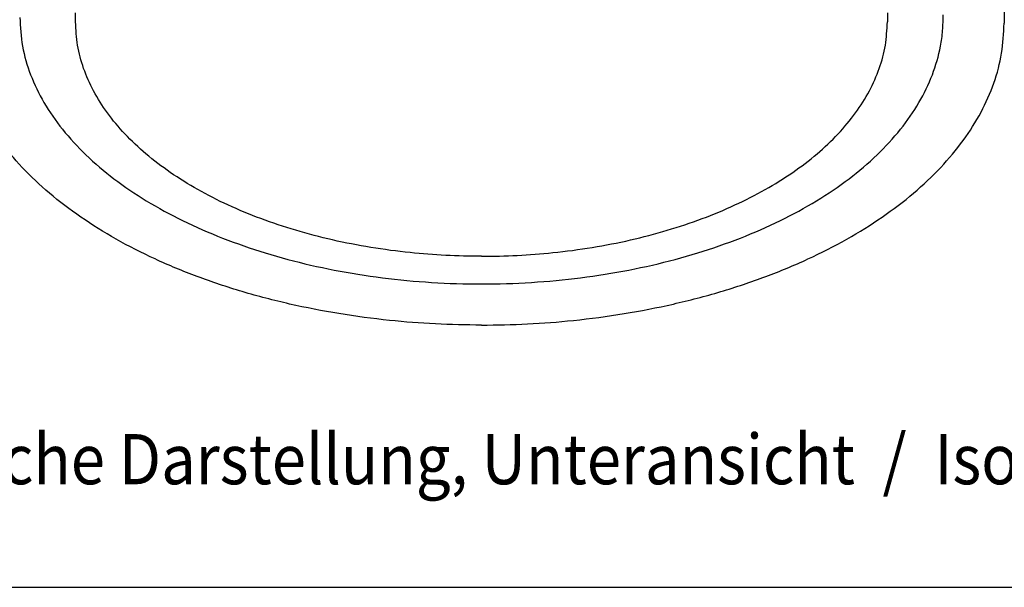
# Model space of a CAD drawing. Units: millimetres. Extents: x 956 to 9484, y -7553 to -1590.
# Drawn here: x 7583 to 8564, y -4440 to -3874 of the extents above; entities that cross this region are included whole.
import ezdxf

# ---------------------------------------------------------------- set-up
doc = ezdxf.new("R2010")
doc.units = ezdxf.units.MM
doc.layers.add('1', color=7, linetype='Continuous')
doc.styles.add('CONVERTER_18', font='txt.shx', dxfattribs={"width": 0.9})

msp = doc.modelspace()

# ---------------------------------------------------------------- linework, layer by layer
at = {"color": 6, "linetype": 'Continuous'}
msp.add_spline([(7582.69, -3871.84), (7585.39, -3900.55), (7593.45, -3928.93), (7606.77, -3956.64), (7625.21, -3983.35), (7648.54, -4008.76), (7676.49, -4032.56), (7708.73, -4054.48), (7744.89, -4074.25), (7784.55, -4091.66), (7827.22, -4106.48), (7872.43, -4118.56), (7919.63, -4127.74), (7968.27, -4133.92), (8017.79, -4137.03), (8067.6, -4137.03), (8117.11, -4133.92), (8165.76, -4127.74), (8212.96, -4118.56), (8258.16, -4106.48), (8300.84, -4091.66), (8340.49, -4074.25), (8376.65, -4054.48), (8408.9, -4032.56), (8436.85, -4008.76), (8460.18, -3983.35), (8478.61, -3956.64), (8491.94, -3928.93), (8500, -3900.55), (8502.14, -3884.86), (8502.67, -3869.14)], degree=3, dxfattribs=at)
at = {"color": 2, "linetype": 'Continuous'}
for points in [[(8042.68, -4178.4), (7996.74, -4177.23), (7951.14, -4173.72), (7900.62, -4167), (7851.52, -4157.41), (7804.3, -4145.05), (7759.45, -4130.04), (7717.41, -4112.54), (7678.58, -4092.7), (7643.37, -4070.74), (7612.11, -4046.86), (7585.12, -4021.31), (7562.66, -3994.34), (7544.96, -3966.21), (7532.18, -3937.2), (7524.47, -3907.61), (7521.89, -3877.72)], [(8042.68, -4178.4), (8088.63, -4177.23), (8134.22, -4173.72), (8184.74, -4167), (8233.84, -4157.41), (8281.06, -4145.05), (8325.91, -4130.04), (8367.95, -4112.54), (8406.78, -4092.7), (8441.99, -4070.74), (8473.25, -4046.86), (8500.24, -4021.31), (8522.7, -3994.34), (8540.4, -3966.21), (8553.18, -3937.2), (8560.89, -3907.61), (8563.47, -3877.72)]]:
    msp.add_spline(points, degree=3, dxfattribs=at)
at = {"color": 1, "linetype": 'Continuous'}
for points in [[(8042.68, -4109.88), (8007, -4108.97), (7971.6, -4106.24), (7932.37, -4101.03), (7894.24, -4093.58), (7857.58, -4083.99), (7822.76, -4072.33), (7790.11, -4058.74), (7759.96, -4043.34), (7732.62, -4026.28), (7708.35, -4007.74), (7687.39, -3987.9), (7669.95, -3966.96), (7656.2, -3945.12), (7646.28, -3922.59), (7640.29, -3899.61), (7638.29, -3876.4)], [(8042.68, -4109.88), (8078.36, -4108.97), (8113.76, -4106.24), (8152.99, -4101.03), (8191.12, -4093.58), (8227.78, -4083.99), (8262.6, -4072.33), (8295.25, -4058.74), (8325.4, -4043.34), (8352.74, -4026.28), (8377.01, -4007.74), (8397.97, -3987.9), (8415.41, -3966.96), (8429.16, -3945.12), (8439.08, -3922.59), (8445.07, -3899.61), (8447.07, -3876.4)]]:
    msp.add_spline(points, degree=3, dxfattribs=at)
at = {"layer": '1', "color": 6, "linetype": 'Continuous'}
for p, q in [((7638.29, -3876.4), (7638.29, -3867.27)), ((8447.07, -3867.27), (8447.07, -3876.4)), ((5136.4, -4439.67), (9016.4, -4439.67))]:
    msp.add_line(p, q, dxfattribs=at)
at = {"layer": '1', "color": 2, "linetype": 'Continuous'}
msp.add_line((8563.47, -3865.96), (8563.47, -3877.72), dxfattribs=at)

# ---------------------------------------------------------------- texts
at = {"layer": '1', "color": 3, "style": 'CONVERTER_18', "width": 0.9}
msp.add_text('Isometrische Darstellung, Unteransicht  /  Isometric view, bottom view', height=50, dxfattribs=at).set_placement((7297.53, -4337))

doc.saveas('drawing.dxf')
